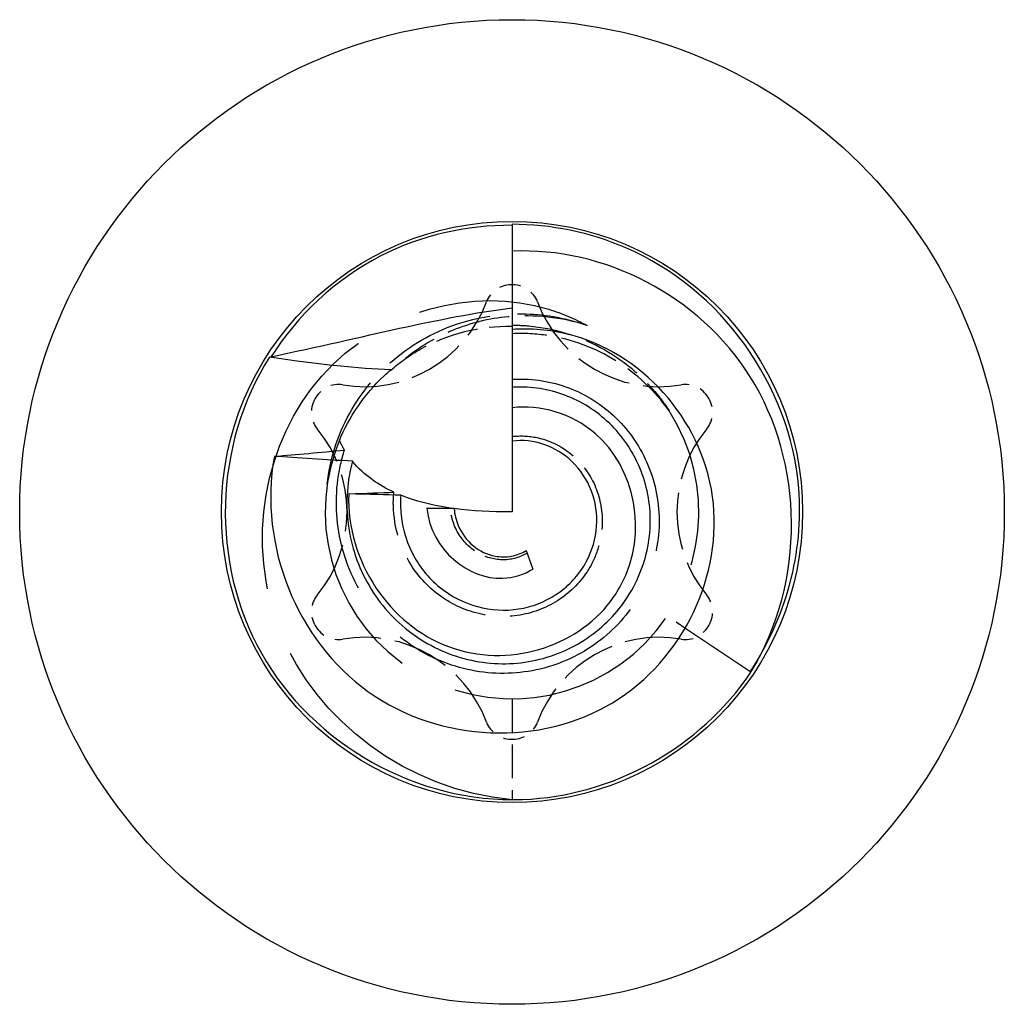
# Model space of a CAD drawing. Units: millimetres. Extents: x 1868 to 2133, y 1228 to 1670.
# Drawn here: x 1996 to 2004, y 1661 to 1670 of the extents above; entities that cross this region are included whole.
import ezdxf

# ---------------------------------------------------------------- set-up
doc = ezdxf.new("R2010")
doc.units = ezdxf.units.MM
doc.linetypes.add('DASHED', pattern=[0.2067, 0.1654, -0.0413])
doc.layers.add('Hidden', color=6, linetype='DASHED', lineweight=25)
doc.layers.add('Part', color=7, linetype='Continuous', lineweight=25)

msp = doc.modelspace()

# ---------------------------------------------------------------- linework, layer by layer
at = {"layer": 'Hidden', "ltscale": 0.386002}
msp.add_line((2001.4659, 1664.5174), (2001.3078, 1664.6236), dxfattribs=at)
at = {"layer": 'Hidden', "ltscale": 1.722795}
msp.add_line((2000, 1663.9263), (2000, 1663.0763), dxfattribs=at)
at = {"layer": 'Hidden', "ltscale": 0.508203}
for centre, start, end in [((1999.9923, 1667.1955), 90.25877, 159.5212), ((2000.0077, 1667.1955), 20.4788, 89.74123), ((1998.5366, 1666.355), 80.4788, 149.74123), ((2001.4634, 1666.355), 30.25877, 99.5212), ((1998.5289, 1666.3418), 150.25877, 219.5212), ((2001.4711, 1666.3418), 320.4788, 29.74123), ((1998.5289, 1664.6608), 140.4788, 209.74123), ((2001.4711, 1664.6608), 330.25877, 39.5212), ((1998.5366, 1664.6475), 210.25877, 279.5212), ((2001.4634, 1664.6475), 260.4788, 329.74123), ((1999.9923, 1663.807), 200.4788, 269.74123), ((2000.0077, 1663.807), 270.25877, 339.5212)]:
    msp.add_arc(centre, 0.2208, start, end, dxfattribs=at)
at = {"layer": 'Hidden', "ltscale": 0.032847}
for start, end in [(89.74123, 90.25877), (149.74123, 150.25877), (29.74123, 30.25877), (209.74123, 210.25877), (329.74123, 330.25877), (269.74123, 270.25877)]:
    msp.add_arc((2000, 1665.5013), 1.915, start, end, dxfattribs=at)
at = {"layer": 'Hidden', "ltscale": 2.890287}
for centre, start, end in [((1998.7551, 1667.6576), 260.4788, 339.5212), ((2001.2449, 1667.6576), 200.4788, 279.5212), ((1997.5101, 1665.5013), 320.4788, 39.5212), ((2002.4899, 1665.5013), 140.4788, 219.5212), ((1998.7551, 1663.345), 20.4788, 99.5212), ((2001.2449, 1663.345), 80.4788, 159.5212)]:
    msp.add_arc(centre, 1.1, start, end, dxfattribs=at)
at = {"layer": 'Hidden', "ltscale": 12.138934}
msp.add_arc((2000, 1665.5013), 1.575, 160.91434, 32.76076, dxfattribs=at)
at = {"layer": 'Hidden', "ltscale": 14.088866}
msp.add_open_spline([(2000, 1663.0763), (1999.1173, 1663.1517), (1998.3503, 1663.7431), (1998.0484, 1664.4882), (1997.7447, 1665.2379), (1997.9144, 1666.1031), (1998.3956, 1666.6466), (1998.8907, 1667.2058), (1999.68, 1667.4042), (2000.3101, 1667.2106), (2000.4233, 1667.1758), (2000.5314, 1667.1298), (2000.6326, 1667.074)], degree=3, knots=[0, 0, 0, 0, 1.091967, 1.091967, 1.091967, 2.190794, 2.190794, 2.190794, 3.321065, 3.321065, 3.321065, 3.524037, 3.524037, 3.524037, 3.524037], dxfattribs=at)
at = {"layer": 'Hidden', "ltscale": 5.696599}
msp.add_open_spline([(1998.4425, 1665.7356), (1998.4649, 1665.9439), (1998.5286, 1666.1456), (1998.7319, 1666.516), (1998.8706, 1666.6803), (1999.2059, 1666.9483), (1999.4001, 1667.0482), (1999.7743, 1667.1556), (1999.9469, 1667.1769), (2000.2947, 1667.1659), (2000.4677, 1667.1329), (2000.6326, 1667.074)], degree=3, knots=[0, 0, 0, 0, 0.0637351, 0.0637351, 0.1284458, 0.1284458, 0.1941322, 0.1941322, 0.246608, 0.246608, 0.2997108, 0.2997108, 0.2997108, 0.2997108], dxfattribs=at)
at = {"layer": 'Hidden', "ltscale": 3.223406}
msp.add_open_spline([(2000.6326, 1667.074), (2000.4174, 1667.1431), (2000.1908, 1667.1683), (1999.8069, 1667.1321), (1999.6507, 1667.0939), (1999.3578, 1666.9738), (1999.2224, 1666.8935), (1999.1013, 1666.7947)], degree=3, knots=[0, 0, 0, 0, 0.0705287, 0.0705287, 0.1206422, 0.1206422, 0.1697667, 0.1697667, 0.1697667, 0.1697667], dxfattribs=at)
at = {"layer": 'Hidden', "ltscale": 2.16902}
msp.add_open_spline([(1998.9799, 1666.6982), (1999.0569, 1666.7655), (1999.1407, 1666.8252), (1999.2304, 1666.8754), (1999.4642, 1667.0064), (1999.7318, 1667.0697), (1999.9994, 1667.0683)], degree=3, knots=[-173.4939223, -173.4939223, -173.4939223, -173.4939223, -173.2981401, -173.2981401, -173.2981401, -172.7875959, -172.7875959, -172.7875959, -172.7875959], dxfattribs=at)
at = {"layer": 'Hidden', "ltscale": 3.093983}
msp.add_open_spline([(2000, 1667.0763), (2000.0473, 1667.0763), (2000.0947, 1667.0741), (2000.3529, 1667.0508), (2000.5578, 1666.9893), (2000.9311, 1666.7891), (2001.0956, 1666.6524), (2001.2627, 1666.4443), (2001.2948, 1666.3997), (2001.3245, 1666.3536)], degree=3, knots=[0.0508859, 0.0508859, 0.0508859, 0.0508859, 0.0655935, 0.0655935, 0.1311869, 0.1311869, 0.1967804, 0.1967804, 0.2138348, 0.2138348, 0.2138348, 0.2138348], dxfattribs=at)
at = {"layer": 'Hidden', "ltscale": 3.008009}
msp.add_open_spline([(2001.3245, 1666.3536), (2001.2039, 1666.5233), (2001.0509, 1666.6674), (2000.7001, 1666.8845), (2000.5066, 1666.9565), (2000.2037, 1667.0037), (2000.1016, 1667.0092), (2000, 1667.0043)], degree=3, knots=[0, 0, 0, 0, 0.0640257, 0.0640257, 0.12701, 0.12701, 0.1585361, 0.1585361, 0.1585361, 0.1585361], dxfattribs=at)
at = {"layer": 'Hidden', "ltscale": 13.194022}
msp.add_open_spline([(2000, 1666.619), (2000.0169, 1666.6202), (2000.0338, 1666.6209), (2000.2062, 1666.6249), (2000.361, 1666.596), (2000.653, 1666.4768), (2000.7866, 1666.3864), (2001.0125, 1666.1553), (2001.1013, 1666.0159), (2001.2195, 1665.7069), (2001.2463, 1665.5399), (2001.232, 1665.2015), (2001.1897, 1665.0338), (2001.0393, 1664.7217), (2000.9318, 1664.5812), (2000.6646, 1664.3487), (2000.5069, 1664.2602), (2000.1624, 1664.1494), (1999.9787, 1664.1297), (1999.6106, 1664.1642), (1999.4302, 1664.2194), (1999.0985, 1664.3994), (1998.9513, 1664.5235), (1998.7119, 1664.8252), (1998.6234, 1665.0006), (1998.5193, 1665.3795), (1998.5062, 1665.5795), (1998.5441, 1665.8604), (1998.5626, 1665.9431), (1998.5878, 1666.0238)], degree=3, knots=[0.4264946, 0.4264946, 0.4264946, 0.4264946, 0.4318273, 0.4318273, 0.4807214, 0.4807214, 0.5306747, 0.5306747, 0.5816906, 0.5816906, 0.6337725, 0.6337725, 0.6869233, 0.6869233, 0.7411454, 0.7411454, 0.7964415, 0.7964415, 0.8528136, 0.8528136, 0.9102638, 0.9102638, 0.9687939, 0.9687939, 1.0284056, 1.0284056, 1.0891005, 1.0891005, 1.1150412, 1.1150412, 1.1150412, 1.1150412], dxfattribs=at)
at = {"layer": 'Hidden', "ltscale": 3.359103}
msp.add_open_spline([(2000, 1666.1378), (2000.0698, 1666.1462), (2000.1411, 1666.143), (2000.3088, 1666.1074), (2000.4013, 1666.0644), (2000.5641, 1665.9392), (2000.6316, 1665.8576), (2000.7288, 1665.668), (2000.7562, 1665.5618), (2000.7627, 1665.3848), (2000.756, 1665.3165), (2000.7245, 1665.1818), (2000.6995, 1665.116), (2000.666, 1665.0543)], degree=3, knots=[0.221998, 0.221998, 0.221998, 0.221998, 0.2464173, 0.2464173, 0.2806516, 0.2806516, 0.3157908, 0.3157908, 0.3518572, 0.3518572, 0.374401, 0.374401, 0.3974147, 0.3974147, 0.3974147, 0.3974147], dxfattribs=at)
at = {"layer": 'Hidden', "ltscale": 5.09382}
msp.add_open_spline([(2000.666, 1665.0543), (2000.6105, 1664.9517), (2000.5331, 1664.8621), (2000.3429, 1664.7189), (2000.2317, 1664.668), (1999.9918, 1664.6145), (1999.8656, 1664.614), (1999.6174, 1664.6655), (1999.4985, 1664.7183), (1999.2869, 1664.8715), (1999.1973, 1664.9711), (1999.0625, 1665.2039), (1999.02, 1665.3351), (1998.9983, 1665.5367), (1998.9978, 1665.6027), (1999.0037, 1665.6683)], degree=3, knots=[0, 0, 0, 0, 0.0386176, 0.0386176, 0.0782246, 0.0782246, 0.1188326, 0.1188326, 0.1604517, 0.1604517, 0.2030908, 0.2030908, 0.2467575, 0.2467575, 0.2678449, 0.2678449, 0.2678449, 0.2678449], dxfattribs=at)
at = {"layer": 'Hidden', "ltscale": 2.227078}
msp.add_open_spline([(2000.127, 1665.1547), (2000.0693, 1665.1189), (2000.0011, 1665.099), (1999.8577, 1665.0972), (1999.7851, 1665.1157), (1999.6529, 1665.1892), (1999.5959, 1665.2435), (1999.5119, 1665.3769), (1999.4865, 1665.454), (1999.4799, 1665.5347)], degree=3, knots=[0, 0, 0, 0, 0.0288188, 0.0288188, 0.0579779, 0.0579779, 0.0876317, 0.0876317, 0.1173906, 0.1173906, 0.1173906, 0.1173906], dxfattribs=at)
at = {"layer": 'Part'}
for p, q in [((2000, 1667.9263), (2000, 1667.6993)), ((2000, 1667.6993), (2000, 1667.0398)), ((2000, 1667.0398), (2000, 1666.5517)), ((2000, 1666.5517), (2000, 1666.3803)), ((2000, 1666.3803), (2000, 1666.0991)), ((2000, 1666.0991), (2000, 1665.5013)), ((2000.1192, 1665.1763), (2000.1764, 1665.0202)), ((2002.0136, 1664.1499), (2001.4659, 1664.5174))]:
    msp.add_line(p, q, dxfattribs=at)
for radius in [4.15, 2.45]:
    msp.add_circle((2000, 1665.5013), radius, dxfattribs=at)
msp.add_arc((2000, 1665.5013), 1.575, 157.45478, 160.91434, dxfattribs=at)
for points, knots in [([(1999.9996, 1667.9179), (1999.6156, 1667.9192), (1999.2317, 1667.8332), (1998.89, 1667.6573), (1998.5116, 1667.4625), (1998.1928, 1667.1615), (1997.964, 1666.803)], [166.504411, 166.504411, 166.504411, 166.504411, 166.979858, 166.979858, 166.979858, 167.506386, 167.506386, 167.506386, 167.506386]), ([(2002.0071, 1664.1533), (2002.3078, 1664.6071), (2002.4619, 1665.1597), (2002.4166, 1665.7029), (2002.344, 1666.5734), (2001.762, 1667.3825), (2000.9598, 1667.7283), (2000.6577, 1667.8584), (2000.3289, 1667.9263), (2000, 1667.9263)], [170.625709, 170.625709, 170.625709, 170.625709, 171.300029, 171.300029, 171.300029, 172.380674, 172.380674, 172.380674, 172.787596, 172.787596, 172.787596, 172.787596]), ([(2002.0136, 1664.1499), (2002.4801, 1664.9145), (2002.4623, 1665.9185), (2002.0082, 1666.6404), (2001.5756, 1667.3283), (2000.7729, 1667.7363), (2000, 1667.6993)], [0, 0, 0, 0, 1.107078, 1.107078, 1.107078, 2.161887, 2.161887, 2.161887, 2.161887]), ([(1997.9968, 1665.9703), (1997.8594, 1665.2106), (1998.1945, 1664.4135), (1998.7858, 1663.9891), (1999.3969, 1663.5505), (2000.2442, 1663.5295), (2000.8478, 1663.8938), (2001.4513, 1664.258), (2001.781, 1664.9789), (2001.6905, 1665.6304), (2001.598, 1666.296), (2001.0806, 1666.8497), (2000.4758, 1666.9983), (2000.319, 1667.0369), (2000.1578, 1667.0506), (2000, 1667.0398)], [3.5027, 3.5027, 3.5027, 3.5027, 4.626926, 4.626926, 4.626926, 5.788818, 5.788818, 5.788818, 6.95052, 6.95052, 6.95052, 8.137358, 8.137358, 8.137358, 8.445072, 8.445072, 8.445072, 8.445072]), ([(1997.9568, 1666.8075), (1997.4857, 1666.0705), (1997.458, 1665.0724), (1997.8876, 1664.3104), (1998.3219, 1663.54), (1999.2051, 1663.0455), (2000.0889, 1663.0779), (2000.8507, 1663.1058), (2001.5888, 1663.5169), (2002.0136, 1664.1499)], [173.789571, 173.789571, 173.789571, 173.789571, 174.871727, 174.871727, 174.871727, 175.965848, 175.965848, 175.965848, 176.908895, 176.908895, 176.908895, 176.908895]), ([(1998.5454, 1666.1051), (1998.623, 1666.2922), (1998.7519, 1666.4905), (1998.9416, 1666.6679), (1998.9595, 1666.6838), (1998.9778, 1666.6995)], [0.0000001, 0.0000001, 0.0000001, 0.0000001, 0.2282001, 0.2282001, 0.2512581, 0.2512581, 0.2512581, 0.2512581]), ([(1998.6544, 1665.9294), (1998.6385, 1665.869), (1998.6267, 1665.8076), (1998.5959, 1665.5605), (1998.6101, 1665.3729), (1998.7113, 1665.0184), (1998.796, 1664.8546), (1999.0233, 1664.5736), (1999.1625, 1664.4584), (1999.4753, 1664.2923), (1999.645, 1664.242), (1999.9906, 1664.2126), (2000.1627, 1664.2325), (2000.4851, 1664.339), (2000.6324, 1664.4232), (2000.8814, 1664.6431), (2000.9814, 1664.7755), (2001.1205, 1665.0692), (2001.1592, 1665.2268), (2001.1707, 1665.5442), (2001.1446, 1665.7006), (2001.0323, 1665.9899), (2000.9484, 1666.1201), (2000.7357, 1666.3359), (2000.6101, 1666.4201), (2000.3359, 1666.5309), (2000.1908, 1666.5575), (2000.03, 1666.5534), (2000.015, 1666.5527), (2000, 1666.5517)], [0.3491162, 0.3491162, 0.3491162, 0.3491162, 0.36855, 0.36855, 0.4263409, 0.4263409, 0.4830964, 0.4830964, 0.538818, 0.538818, 0.5935071, 0.5935071, 0.6471653, 0.6471653, 0.6997944, 0.6997944, 0.7513962, 0.7513962, 0.801973, 0.801973, 0.8515269, 0.8515269, 0.9000604, 0.9000604, 0.9475764, 0.9475764, 0.9940779, 0.9940779, 0.9988779, 0.9988779, 0.9988779, 0.9988779]), ([(2000.9183, 1664.885), (2001.156, 1665.3237), (2001.0331, 1665.8806), (2000.7014, 1666.1633), (2000.501, 1666.3341), (2000.2386, 1666.4088), (2000, 1666.3803)], [0, 0, 0, 0, 1.347617, 1.347617, 1.347617, 2.161887, 2.161887, 2.161887, 2.161887]), ([(2000.6257, 1665.0814), (2000.6762, 1665.1747), (2000.7061, 1665.2773), (2000.7198, 1665.4845), (2000.7046, 1665.5866), (2000.6327, 1665.7736), (2000.578, 1665.8566), (2000.439, 1665.9906), (2000.3573, 1666.0406), (2000.1815, 1666.1001), (2000.0899, 1666.1099), (2000.0002, 1666.0991), (2000.0001, 1666.0991), (2000, 1666.0991)], [0, 0, 0, 0, 0.0351403, 0.0351403, 0.0693615, 0.0693615, 0.1026782, 0.1026782, 0.1351071, 0.1351071, 0.1666682, 0.1666682, 0.1666977, 0.1666977, 0.1666977, 0.1666977]), ([(1998.6232, 1665.6546), (1998.6029, 1665.0802), (1998.9766, 1664.5482), (1999.4648, 1664.3661), (1999.9658, 1664.1791), (2000.5428, 1664.3649), (2000.83, 1664.7473), (2000.863, 1664.7912), (2000.8925, 1664.8373), (2000.9183, 1664.885)], [9.904926, 9.904926, 9.904926, 9.904926, 11.146089, 11.146089, 11.146089, 12.420023, 12.420023, 12.420023, 12.566371, 12.566371, 12.566371, 12.566371]), ([(1999.0626, 1665.6428), (1999.0584, 1665.587), (1999.0592, 1665.5308), (1999.0786, 1665.3476), (1999.1181, 1665.2246), (1999.2435, 1665.0062), (1999.3269, 1664.9125), (1999.5243, 1664.7681), (1999.6352, 1664.718), (1999.8672, 1664.6681), (1999.9852, 1664.6677), (2000.2101, 1664.7156), (2000.3145, 1664.7622), (2000.4513, 1664.8628), (2000.4933, 1664.9014), (2000.5673, 1664.9864), (2000.5992, 1665.0324), (2000.6257, 1665.0814)], [1.151805, 1.151805, 1.151805, 1.151805, 1.1700118, 1.1700118, 1.2114993, 1.2114993, 1.2519989, 1.2519989, 1.2915173, 1.2915173, 1.3300617, 1.3300617, 1.3676405, 1.3676405, 1.3866476, 1.3866476, 1.4053405, 1.4053405, 1.4053405, 1.4053405]), ([(1999.4799, 1665.5347), (1999.3557, 1665.5531), (1999.2328, 1665.5809), (1999.1001, 1665.6282), (1999.0814, 1665.6352), (1999.0626, 1665.6428)], [0.2376001, 0.2376001, 0.2376001, 0.2376001, 0.4119258, 0.4119258, 0.4402553, 0.4402553, 0.4402553, 0.4402553]), ([(1999.282, 1665.5324), (1999.3182, 1665.1777), (1999.639, 1664.9308), (1999.9204, 1664.9428), (2000.0146, 1664.9468), (2000.1033, 1664.975), (2000.1764, 1665.0202)], [3.689399, 3.689399, 3.689399, 3.689399, 5.161987, 5.161987, 5.161987, 5.654867, 5.654867, 5.654867, 5.654867]), ([(2000, 1665.5013), (1999.9929, 1665.5013), (1999.9857, 1665.5013), (1999.8307, 1665.5019), (1999.6708, 1665.5088), (1999.512, 1665.5302)], [-0.010741, -0.010741, -0.010741, -0.010741, 0, 0, 0.2225991, 0.2225991, 0.2225991, 0.2225991]), ([(1999.512, 1665.5302), (1999.5162, 1665.4811), (1999.528, 1665.4331), (1999.5753, 1665.3205), (1999.6191, 1665.2615), (1999.728, 1665.1721), (1999.791, 1665.1425), (1999.904, 1665.1209), (1999.9514, 1665.1208), (2000.041, 1665.1374), (2000.0824, 1665.1534), (2000.1192, 1665.1763)], [0.2663445, 0.2663445, 0.2663445, 0.2663445, 0.2847914, 0.2847914, 0.3124911, 0.3124911, 0.3395759, 0.3395759, 0.3587928, 0.3587928, 0.3773411, 0.3773411, 0.3773411, 0.3773411])]:
    msp.add_open_spline(points, degree=3, knots=knots, dxfattribs=at)
for points in [[(1997.9568, 1666.8075), (1998.7822, 1666.9813), (1999.3727, 1667.1412), (2000, 1667.223)], [(1998.9778, 1666.6995), (1998.7058, 1666.71), (1998.3805, 1666.7416), (1997.9568, 1666.8075)], [(1998.5878, 1666.0238), (1998.5724, 1666.0495), (1998.5581, 1666.0766), (1998.5454, 1666.1051)], [(1997.9968, 1665.9703), (1998.1816, 1665.9856), (1998.3873, 1666.0037), (1998.5878, 1666.0238)], [(1998.6544, 1665.9294), (1998.4306, 1665.9418), (1998.1901, 1665.9571), (1997.9968, 1665.9703)], [(1999.0037, 1665.6683), (1998.8796, 1665.7257), (1998.754, 1665.8079), (1998.6544, 1665.9294)], [(1998.6232, 1665.6546), (1998.7696, 1665.6595), (1998.8951, 1665.6641), (1999.0037, 1665.6683)], [(1999.0626, 1665.6428), (1998.9416, 1665.6458), (1998.7974, 1665.6497), (1998.6232, 1665.6546)], [(1999.282, 1665.5324), (1999.3404, 1665.533), (1999.4115, 1665.5339), (1999.4799, 1665.5347)], [(1999.512, 1665.5302), (1999.4354, 1665.5309), (1999.3529, 1665.5317), (1999.282, 1665.5324)]]:
    msp.add_open_spline(points, degree=3, dxfattribs=at)

doc.saveas('drawing.dxf')
